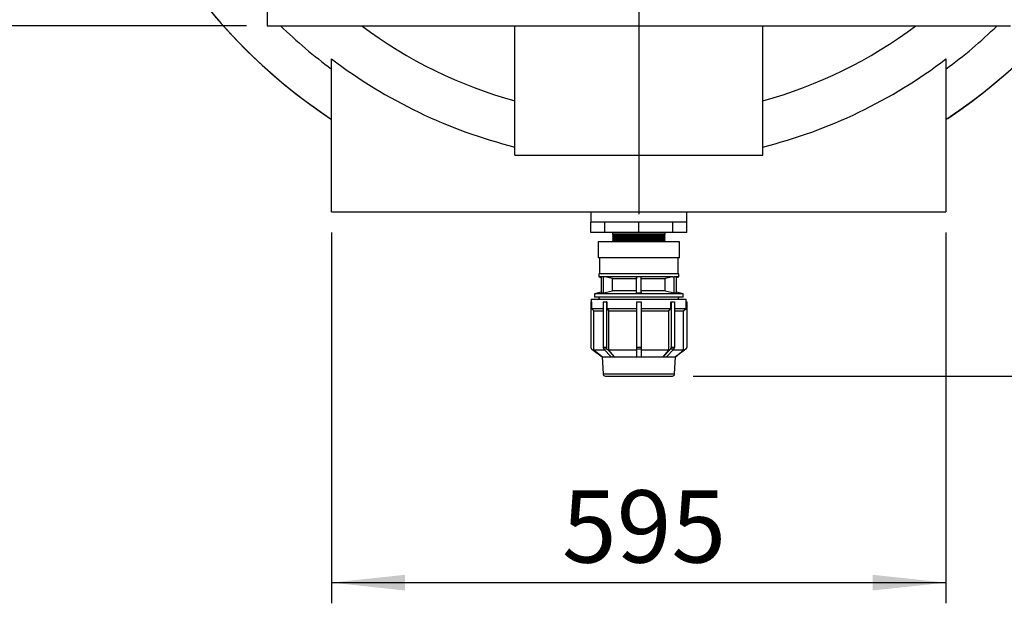
# Model space of a CAD drawing. Units: millimetres. Extents: x 80 to 8320, y 80 to 5860.
# Drawn here: x 1103 to 2057, y 3480 to 4045 of the extents above; entities that cross this region are included whole.
import ezdxf

# ---------------------------------------------------------------- set-up
doc = ezdxf.new("R2010")
doc.units = ezdxf.units.MM
doc.header["$LTSCALE"] = 20
doc.linetypes.add('SLD-Solid', pattern=[0])
doc.layers.add('FORMAT', color=7, linetype='SLD-Solid')
doc.styles.add('SLDTEXTSTYLE0', font='GOTHIC.TTF', dxfattribs={"width": 0.913})
doc.dimstyles.new('SLDDIMSTYLE1', dxfattribs={"dimtxt": 70, "dimasz": 71.12, "dimexe": 0, "dimexo": 0.0625, "dimgap": 17.5, "dimtad": 1, "dimdec": 0, "dimrnd": 1e-09, "dimzin": 12, "dimdsep": 46, "dimtxsty": 'SLDTEXTSTYLE0', "dimsah": 1, "dimcen": 0.09, "dimadec": 0, "dimazin": 3, "dimtfac": 1, "dimtdec": 0, "dimtofl": 0, "dimtmove": 0, "dimatfit": 3, "dimfxl": 1, "dimfrac": 2, "dimtolj": 1, "dimtzin": 12, "dimarcsym": 0})

# ---------------------------------------------------------------- blocks, each defined once
blk = doc.blocks.new('_D_8')
at = {"layer": 'FORMAT', "color": 7}
for p, q in [((1322.75, 4759.29), (672.75, 4759.29)), ((692.75, 4759.29), (692.75, 4039.29)), ((1322.75, 4039.29), (672.75, 4039.29))]:
    blk.add_line(p, q, dxfattribs=at)
for points in [[(692.75, 4759.29), (685.13, 4688.17), (700.37, 4688.17)], [(692.75, 4039.29), (700.37, 4110.41), (685.13, 4110.41)]]:
    blk.add_solid(points, dxfattribs=at)
at = {"layer": 'FORMAT', "color": 7, "insert": (603.34, 4321.71), "char_height": 70, "attachment_point": 1, "rotation": 90, "style": 'SLDTEXTSTYLE0'}
blk.add_mtext('720', dxfattribs=at)
blk = doc.blocks.new('_D_9')
at = {"layer": 'FORMAT'}
for p, q in [((2265.17, 4399.29), (2548.95, 4399.29)), ((2528.95, 4399.29), (2528.95, 3700.29)), ((1755.36, 3700.29), (2548.95, 3700.29))]:
    blk.add_line(p, q, dxfattribs=at)
for points in [[(2528.95, 4399.29), (2521.33, 4328.17), (2536.57, 4328.17)], [(2528.95, 3700.29), (2536.57, 3771.41), (2521.33, 3771.41)]]:
    blk.add_solid(points, dxfattribs=at)
at = {"layer": 'FORMAT', "insert": (2439.54, 3972.21), "char_height": 70, "attachment_point": 1, "rotation": 90, "style": 'SLDTEXTSTYLE0'}
blk.add_mtext('699', dxfattribs=at)
blk = doc.blocks.new('_D_10')
at = {"layer": 'FORMAT'}
for p, q in [((1405.25, 3839.29), (1405.25, 3480.29)), ((2000.25, 3839.29), (2000.25, 3480.29)), ((1405.25, 3500.29), (2000.25, 3500.29))]:
    blk.add_line(p, q, dxfattribs=at)
for points in [[(1405.25, 3500.29), (1476.37, 3492.67), (1476.37, 3507.91)], [(2000.25, 3500.29), (1929.13, 3507.91), (1929.13, 3492.67)]]:
    blk.add_solid(points, dxfattribs=at)
at = {"layer": 'FORMAT', "insert": (1628.33, 3589.7), "char_height": 70, "attachment_point": 1, "style": 'SLDTEXTSTYLE0'}
blk.add_mtext('595', dxfattribs=at)
blk = doc.blocks.new('SW_CENTERMARKSYMBOL_0')
at = {"layer": 'FORMAT', "color": 0}
blk.add_line((0, -5), (0, -542.42), dxfattribs=at)

msp = doc.modelspace()

# ---------------------------------------------------------------- linework, layer by layer
at = {"color": 7, "linetype": 'SLD-Solid', "lineweight": 25}
for p, q in [((1342.75, 4759.29), (1342.75, 4039.29)), ((1342.75, 4039.29), (2062.75, 4039.29)), ((1582.75, 3914.29), (1582.75, 4039.29)), ((1822.75, 3914.29), (1822.75, 4039.29)), ((1405.25, 3859.29), (1405.25, 4007.25)), ((2000.25, 4007.25), (2000.25, 3859.29)), ((2001.96, 3949.76), (2000.25, 3948.63)), ((1582.75, 3914.29), (1822.75, 3914.29)), ((1405.25, 3859.29), (2000.25, 3859.29)), ((1656.25, 3859.29), (1656.25, 3849.29)), ((1749.25, 3849.29), (1749.25, 3859.29)), ((1669.87, 3849.29), (1656.25, 3849.29)), ((1656.25, 3839.29), (1656.25, 3849.29)), ((1669.87, 3839.29), (1669.87, 3849.29)), ((1702.75, 3849.29), (1669.87, 3849.29)), ((1702.75, 3839.29), (1702.75, 3849.29)), ((1735.63, 3849.29), (1702.75, 3849.29)), ((1749.25, 3849.29), (1735.63, 3849.29)), ((1735.63, 3839.29), (1735.63, 3849.29)), ((1749.25, 3839.29), (1749.25, 3849.29)), ((1669.87, 3839.29), (1656.25, 3839.29)), ((1702.75, 3839.29), (1669.87, 3839.29)), ((1677.35, 3839.29), (1677.35, 3837.79)), ((1677.35, 3837.79), (1677.85, 3837.29)), ((1728.15, 3837.79), (1677.35, 3837.79)), ((1677.85, 3837.29), (1677.35, 3836.79)), ((1677.35, 3836.79), (1677.85, 3836.29)), ((1728.15, 3836.79), (1677.35, 3836.79)), ((1677.85, 3836.29), (1677.35, 3835.79)), ((1677.35, 3835.79), (1677.85, 3835.29)), ((1728.15, 3835.79), (1677.35, 3835.79)), ((1677.85, 3835.29), (1677.35, 3834.79)), ((1677.35, 3834.79), (1677.85, 3834.29)), ((1728.15, 3834.79), (1677.35, 3834.79)), ((1677.85, 3834.29), (1677.35, 3833.79)), ((1677.35, 3833.79), (1677.85, 3833.29)), ((1728.15, 3833.79), (1677.35, 3833.79)), ((1727.65, 3837.29), (1677.85, 3837.29)), ((1727.65, 3836.29), (1677.85, 3836.29)), ((1727.65, 3835.29), (1677.85, 3835.29)), ((1727.65, 3834.29), (1677.85, 3834.29)), ((1735.63, 3839.29), (1702.75, 3839.29)), ((1727.65, 3837.29), (1728.15, 3837.79)), ((1728.15, 3836.79), (1727.65, 3837.29)), ((1727.65, 3836.29), (1728.15, 3836.79)), ((1728.15, 3835.79), (1727.65, 3836.29)), ((1727.65, 3835.29), (1728.15, 3835.79)), ((1728.15, 3834.79), (1727.65, 3835.29)), ((1727.65, 3834.29), (1728.15, 3834.79)), ((1728.15, 3833.79), (1727.65, 3834.29)), ((1727.65, 3833.29), (1728.15, 3833.79)), ((1728.15, 3837.79), (1728.15, 3839.29)), ((1749.25, 3839.29), (1735.63, 3839.29)), ((1663.25, 3830.29), (1663.25, 3814.79)), ((1742.25, 3830.29), (1663.25, 3830.29)), ((1677.85, 3833.29), (1677.35, 3832.79)), ((1677.35, 3832.79), (1677.85, 3832.29)), ((1728.15, 3832.79), (1677.35, 3832.79)), ((1677.85, 3832.29), (1677.35, 3831.79)), ((1677.35, 3831.79), (1677.85, 3831.29)), ((1728.15, 3831.79), (1677.35, 3831.79)), ((1677.85, 3831.29), (1677.35, 3830.79)), ((1677.35, 3830.79), (1677.85, 3830.29)), ((1728.15, 3830.79), (1677.35, 3830.79)), ((1727.65, 3833.29), (1677.85, 3833.29)), ((1727.65, 3832.29), (1677.85, 3832.29)), ((1727.65, 3831.29), (1677.85, 3831.29)), ((1728.15, 3832.79), (1727.65, 3833.29)), ((1727.65, 3832.29), (1728.15, 3832.79)), ((1728.15, 3831.79), (1727.65, 3832.29)), ((1727.65, 3831.29), (1728.15, 3831.79)), ((1728.15, 3830.79), (1727.65, 3831.29)), ((1727.65, 3830.29), (1728.15, 3830.79)), ((1742.25, 3814.79), (1742.25, 3830.29)), ((1742.25, 3814.79), (1663.25, 3814.79)), ((1664.75, 3814.79), (1664.75, 3799.29)), ((1740.75, 3799.29), (1740.75, 3814.79)), ((1664, 3799.29), (1664, 3796.29)), ((1741.5, 3799.29), (1664, 3799.29)), ((1664, 3796.29), (1666.2, 3795.7)), ((1666.2, 3796.29), (1664, 3796.29)), ((1666.2, 3796.29), (1666.2, 3780.33)), ((1668.45, 3796.29), (1666.2, 3796.29)), ((1668.45, 3780.64), (1668.45, 3796.29)), ((1669.71, 3796.29), (1668.45, 3796.29)), ((1700.54, 3796.29), (1669.71, 3796.29)), ((1677.2, 3794.64), (1669.71, 3796.29)), ((1700.54, 3796.29), (1700.5, 3796.17)), ((1700.5, 3781.05), (1700.5, 3796.17)), ((1700.5, 3796.17), (1700.5, 3794.35)), ((1704.96, 3796.29), (1700.54, 3796.29)), ((1704.96, 3796.29), (1705, 3796.17)), ((1735.79, 3796.29), (1704.96, 3796.29)), ((1705, 3781.05), (1705, 3796.17)), ((1735.79, 3796.29), (1728.3, 3794.64)), ((1735.79, 3796.29), (1737.05, 3796.29)), ((1737.05, 3780.64), (1737.05, 3796.29)), ((1739.3, 3796.29), (1737.05, 3796.29)), ((1739.3, 3780.33), (1739.3, 3796.29)), ((1739.3, 3795.7), (1741.5, 3796.29)), ((1741.5, 3796.29), (1739.3, 3796.29)), ((1741.5, 3796.29), (1741.5, 3799.29)), ((1677.2, 3782.58), (1677.2, 3794.64)), ((1700.5, 3794.35), (1677.2, 3794.35)), ((1728.3, 3794.35), (1705, 3794.35)), ((1728.3, 3782.58), (1728.3, 3794.64)), ((1666.2, 3781.52), (1659.75, 3779.79)), ((1659.75, 3779.79), (1659.75, 3776.79)), ((1745.75, 3779.79), (1659.75, 3779.79)), ((1745.75, 3776.79), (1659.75, 3776.79)), ((1677.2, 3782.58), (1668.45, 3780.64)), ((1700.5, 3782.87), (1677.2, 3782.87)), ((1700.5, 3781.05), (1700.5, 3782.87)), ((1728.3, 3782.87), (1705, 3782.87)), ((1737.05, 3780.64), (1728.3, 3782.58)), ((1745.75, 3779.79), (1739.3, 3781.52)), ((1745.75, 3776.79), (1745.75, 3779.79)), ((1656.81, 3772.29), (1656.25, 3772.29)), ((1656.25, 3772.29), (1656.25, 3727.96)), ((1656.75, 3774.79), (1656.75, 3772.29)), ((1656.75, 3774.79), (1702.75, 3774.79)), ((1656.81, 3772.29), (1656.81, 3765.79)), ((1668.28, 3772.29), (1668.28, 3727.96)), ((1668.28, 3772.29), (1671.46, 3772.29)), ((1671.46, 3772.29), (1671.46, 3727.96)), ((1671.85, 3772.29), (1671.46, 3772.29)), ((1671.85, 3772.29), (1671.85, 3765.79)), ((1700.5, 3772.29), (1705, 3772.29)), ((1700.5, 3772.29), (1700.5, 3727.96)), ((1702.75, 3774.79), (1748.75, 3774.79)), ((1705, 3772.29), (1705, 3727.96)), ((1733.65, 3765.79), (1733.65, 3772.29)), ((1733.65, 3772.29), (1734.04, 3772.29)), ((1734.04, 3772.29), (1734.04, 3727.96)), ((1734.04, 3772.29), (1737.22, 3772.29)), ((1737.22, 3772.29), (1737.22, 3727.96)), ((1748.7, 3765.79), (1748.7, 3772.29)), ((1748.7, 3772.29), (1749.25, 3772.29)), ((1748.75, 3772.29), (1748.75, 3774.79)), ((1749.25, 3772.29), (1749.25, 3727.96)), ((1656.81, 3765.79), (1668.28, 3765.79)), ((1656.81, 3765.79), (1659.31, 3763.29)), ((1659.31, 3763.29), (1668.28, 3763.29)), ((1659.31, 3725.5), (1659.31, 3763.29)), ((1671.85, 3765.79), (1700.5, 3765.79)), ((1671.85, 3765.79), (1673.62, 3763.29)), ((1673.62, 3763.29), (1700.5, 3763.29)), ((1673.62, 3725.5), (1673.62, 3763.29)), ((1705, 3765.79), (1733.65, 3765.79)), ((1705, 3763.29), (1731.88, 3763.29)), ((1731.88, 3763.29), (1733.65, 3765.79)), ((1731.88, 3725.5), (1731.88, 3763.29)), ((1737.22, 3765.79), (1748.7, 3765.79)), ((1737.22, 3763.29), (1746.19, 3763.29)), ((1746.19, 3763.29), (1748.7, 3765.79)), ((1746.19, 3725.5), (1746.19, 3763.29)), ((1657.15, 3726.29), (1667.25, 3718.79)), ((1669.66, 3725.5), (1659.31, 3725.5)), ((1667.23, 3718.87), (1659.31, 3725.5)), ((1671.46, 3727.96), (1668.28, 3727.96)), ((1672.1, 3726.29), (1668.91, 3726.29)), ((1668.91, 3726.29), (1676.06, 3718.79)), ((1672.1, 3726.29), (1679.24, 3718.79)), ((1700.5, 3725.5), (1673.62, 3725.5)), ((1679.23, 3718.87), (1673.62, 3725.5)), ((1705, 3727.96), (1700.5, 3727.96)), ((1700.5, 3727.96), (1700.5, 3726.29)), ((1705, 3726.29), (1700.5, 3726.29)), ((1700.5, 3726.29), (1700.5, 3718.79)), ((1705, 3727.96), (1705, 3726.29)), ((1705, 3726.29), (1705, 3718.79)), ((1731.88, 3725.5), (1705, 3725.5)), ((1733.41, 3726.29), (1726.26, 3718.79)), ((1726.28, 3718.87), (1731.88, 3725.5)), ((1736.59, 3726.29), (1729.44, 3718.79)), ((1736.59, 3726.29), (1733.41, 3726.29)), ((1737.22, 3727.96), (1734.04, 3727.96)), ((1746.19, 3725.5), (1735.84, 3725.5)), ((1748.36, 3726.29), (1738.25, 3718.79)), ((1738.27, 3718.87), (1746.19, 3725.5)), ((1667.23, 3718.87), (1667.25, 3718.79)), ((1667.25, 3718.79), (1668.14, 3702.29)), ((1667.25, 3718.79), (1676.06, 3718.79)), ((1676.06, 3718.79), (1677.65, 3718.79)), ((1677.65, 3718.79), (1679.24, 3718.79)), ((1679.23, 3718.87), (1679.24, 3718.79)), ((1679.24, 3718.79), (1700.5, 3718.79)), ((1700.5, 3718.79), (1702.75, 3718.79)), ((1702.75, 3718.79), (1705, 3718.79)), ((1705, 3718.79), (1726.26, 3718.79)), ((1726.26, 3718.79), (1726.28, 3718.87)), ((1726.26, 3718.79), (1727.85, 3718.79)), ((1727.85, 3718.79), (1729.44, 3718.79)), ((1729.44, 3718.79), (1738.25, 3718.79)), ((1737.36, 3702.29), (1738.25, 3718.79)), ((1738.25, 3718.79), (1738.27, 3718.87)), ((1668.14, 3702.29), (1737.36, 3702.29)), ((1670.14, 3700.29), (1735.36, 3700.29))]:
    msp.add_line(p, q, dxfattribs=at)
for centre, radius, start, end in [((1702.75, 4399.29), 539.92, 185.84665, 236.56405), ((1702.75, 4399.29), 539.92, 303.43595, 354.15335), ((1702.75, 4399.29), 540, 188.51962, 236.56944), ((1702.75, 4399.29), 540, 303.64773, 351.48038), ((1702.75, 4399.29), 500, 226.05448, 233.48737), ((1702.75, 4399.29), 449, 233.29973, 254.49886), ((1702.75, 4399.29), 449, 285.50114, 306.70027), ((1702.75, 4399.29), 500, 306.51263, 313.94552), ((1702.75, 4399.29), 492.14, 232.80709, 255.88717), ((1702.75, 4399.29), 492.14, 284.11283, 307.19291), ((1662.65, 3774.79), 2, 0, 90), ((1742.85, 3774.79), 2, 90, 180), ((1658.25, 3727.96), 2, 180, 236.5), ((1670.58, 3727.88), 2.3, 177.99569, 223.6121), ((1673.76, 3727.88), 2.3, 177.99569, 223.6121), ((1731.74, 3727.88), 2.3, 316.3879, 2.00431), ((1734.92, 3727.88), 2.3, 316.3879, 2.00431), ((1747.25, 3727.96), 2, 303.5, 0), ((1670.14, 3702.29), 2, 180, 270), ((1735.36, 3702.29), 2, 270, 0)]:
    msp.add_arc(centre, radius, start, end, dxfattribs=at)
for points, knots in [([(1668.45, 3780.64), (1668.2, 3780.58), (1667.69, 3780.47), (1667.01, 3780.37), (1666.51, 3780.32), (1666.23, 3780.33), (1666.23, 3780.38), (1666.23, 3780.4)], [0, 0, 0, 0, 0.21738, 0.434967, 0.647558, 0.855385, 1, 1, 1, 1]), ([(1705, 3781.05), (1704.98, 3780.98), (1704.92, 3780.84), (1704.52, 3780.66), (1703.92, 3780.53), (1703.19, 3780.46), (1702.43, 3780.46), (1701.72, 3780.51), (1701.11, 3780.63), (1700.68, 3780.79), (1700.52, 3780.93), (1700.5, 3781.02), (1700.5, 3781.05)], [0, 0, 0, 0, 0.111972, 0.224013, 0.334019, 0.440539, 0.544186, 0.646628, 0.749847, 0.8555, 0.964428, 1, 1, 1, 1]), ([(1739.27, 3780.4), (1739.28, 3780.39), (1739.3, 3780.34), (1739.06, 3780.32), (1738.6, 3780.35), (1737.97, 3780.45), (1737.43, 3780.55), (1737.12, 3780.62), (1737.05, 3780.64)], [0, 0, 0, 0, 0.106391, 0.31733, 0.524413, 0.731576, 0.942542, 1, 1, 1, 1])]:
    msp.add_open_spline(points, degree=3, knots=knots, dxfattribs=at)

# ---------------------------------------------------------------- block references
at = {"layer": 'FORMAT'}
msp.add_blockref('SW_CENTERMARKSYMBOL_0', (1702.75, 4399.29), dxfattribs=at)

# ---------------------------------------------------------------- dimensions: what is measured, and where the dimension line sits
at = {"layer": 'FORMAT', "color": 7}
dim = msp.add_linear_dim(base=(692.75, 4039.29), p1=(1342.75, 4759.29), p2=(1342.75, 4039.29), angle=90, dimstyle='SLDDIMSTYLE1', dxfattribs=at)
dim.commit()
dim.dimension.update_dxf_attribs({"geometry": '_D_8', "text_midpoint": (692.75, 4399.29), "dimtype": 160})
at = {"layer": 'FORMAT'}
dim = msp.add_linear_dim(base=(2528.95, 3700.29), p1=(2245.17, 4399.29), p2=(1735.36, 3700.29), angle=90, dimstyle='SLDDIMSTYLE1', dxfattribs=at)
dim.commit()
dim.dimension.update_dxf_attribs({"geometry": '_D_9', "text_midpoint": (2528.95, 4049.79), "dimtype": 160})
dim = msp.add_linear_dim(base=(2000.25, 3500.29), p1=(1405.25, 3859.29), p2=(2000.25, 3859.29), dimstyle='SLDDIMSTYLE1', dxfattribs=at)
dim.commit()
dim.dimension.update_dxf_attribs({"geometry": '_D_10', "text_midpoint": (1705.91, 3500.29), "dimtype": 160})

doc.saveas('drawing.dxf')
